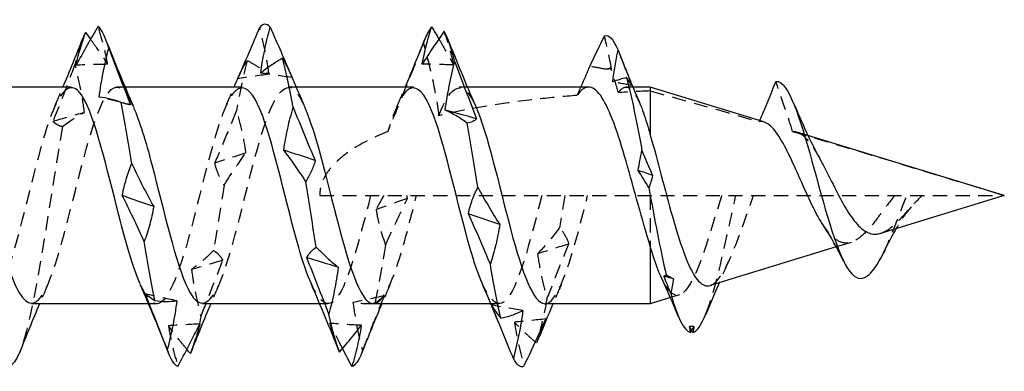
# Model space of a CAD drawing. Units: millimetres. Extents: x 1862 to 2146, y 1271 to 1631.
# Drawn here: x 1998 to 2010, y 1625 to 1630 of the extents above; entities that cross this region are included whole.
import ezdxf

# ---------------------------------------------------------------- set-up
doc = ezdxf.new("R2010")
doc.units = ezdxf.units.MM
doc.linetypes.add('DASHED', pattern=[0.2067, 0.1654, -0.0413])
doc.layers.add('Hidden', color=6, linetype='DASHED', lineweight=25)
doc.layers.add('Part', color=7, linetype='Continuous', lineweight=25)

msp = doc.modelspace()

# ---------------------------------------------------------------- linework, layer by layer
at = {"layer": 'Hidden'}
for p, q in [((1999.724, 1628.784), (1999.628, 1628.784)), ((2001.724, 1628.784), (2001.628, 1628.784)), ((2003.724, 1628.784), (2003.628, 1628.784)), ((2005.659, 1628.784), (2005.579, 1628.784)), ((2007.704, 1628.221), (2007.575, 1628.26)), ((2001.998, 1627.519), (2009.998, 1627.519)), ((2005.861, 1627.519), (2005.861, 1626.928)), ((2008.208, 1626.972), (2008.034, 1626.919)), ((2006.202, 1626.359), (2006.096, 1626.326)), ((2000.093, 1626.254), (1999.998, 1626.254)), ((2002.093, 1626.254), (2001.998, 1626.254)), ((2004.093, 1626.254), (2003.998, 1626.254))]:
    msp.add_line(p, q, dxfattribs=at)
for points, knots in [([(1999.519, 1629.051), (1999.507, 1629.123), (1999.491, 1629.197), (1999.453, 1629.346), (1999.432, 1629.421), (1999.408, 1629.497)], [0, 0, 0, 0, 0.02911304, 0.02911304, 0.05815979, 0.05815979, 0.05815979, 0.05815979]), ([(2001.406, 1628.935), (2001.394, 1629.026), (2001.378, 1629.116), (2001.341, 1629.296), (2001.319, 1629.387), (2001.296, 1629.478)], [0, 0, 0, 0, 0.02911304, 0.02911304, 0.05815979, 0.05815979, 0.05815979, 0.05815979]), ([(2003.563, 1629.044), (2003.551, 1629.107), (2003.535, 1629.172), (2003.498, 1629.302), (2003.476, 1629.369), (2003.452, 1629.437)], [0, 0, 0, 0, 0.02911304, 0.02911304, 0.05815979, 0.05815979, 0.05815979, 0.05815979]), ([(1999.32, 1629.344), (1999.343, 1629.312), (1999.366, 1629.279), (1999.432, 1629.183), (1999.475, 1629.118), (1999.519, 1629.051)], [0.01627555, 0.01627555, 0.01627555, 0.01627555, 0.03564615, 0.03564615, 0.07135594, 0.07135594, 0.07135594, 0.07135594]), ([(2003.39, 1629.348), (2003.405, 1629.324), (2003.419, 1629.299), (2003.476, 1629.199), (2003.519, 1629.123), (2003.563, 1629.044)], [0.02363646, 0.02363646, 0.02363646, 0.02363646, 0.03564615, 0.03564615, 0.07135594, 0.07135594, 0.07135594, 0.07135594]), ([(2003.211, 1629.303), (2003.15, 1629.149), (2003.091, 1629), (2002.935, 1628.613), (2002.859, 1628.428), (2002.794, 1628.266)], [-0.08818302, -0.08818302, -0.08818302, -0.08818302, -0.05249044, -0.05249044, 0, 0, 0, 0]), ([(2003.392, 1628.451), (2003.375, 1628.599), (2003.346, 1628.753), (2003.284, 1629.032), (2003.248, 1629.171), (2003.211, 1629.303)], [-0.08557441, -0.08557441, -0.08557441, -0.08557441, -0.04144441, -0.04144441, 0, 0, 0, 0]), ([(2001.064, 1628.94), (2001.071, 1628.954), (2001.078, 1628.968), (2001.104, 1629.018), (2001.126, 1629.055), (2001.149, 1629.095)], [0.01723704, 0.01723704, 0.01723704, 0.01723704, 0.02911304, 0.02911304, 0.05815979, 0.05815979, 0.05815979, 0.05815979]), ([(2001.149, 1629.095), (2001.192, 1629.074), (2001.234, 1629.05), (2001.319, 1628.997), (2001.363, 1628.968), (2001.406, 1628.935)], [0, 0, 0, 0, 0.03564615, 0.03564615, 0.07135594, 0.07135594, 0.07135594, 0.07135594]), ([(1999.139, 1629.052), (1999.092, 1628.93), (1999.045, 1628.807), (1998.96, 1628.585), (1998.921, 1628.486), (1998.882, 1628.387)], [-0.07776871, -0.07776871, -0.07776871, -0.07776871, -0.03841736, -0.03841736, -0.00641622, -0.00641622, -0.00641622, -0.00641622]), ([(1999.249, 1628.49), (1999.237, 1628.585), (1999.221, 1628.68), (1999.184, 1628.868), (1999.162, 1628.96), (1999.139, 1629.052)], [0, 0, 0, 0, 0.02911304, 0.02911304, 0.05815979, 0.05815979, 0.05815979, 0.05815979]), ([(2005.488, 1628.721), (2005.462, 1628.81), (2005.435, 1628.9), (2005.406, 1628.991), (2005.404, 1628.998), (2005.402, 1629.004)], [-0.0651703, -0.0651703, -0.0651703, -0.0651703, -0.03840569, -0.03840569, -0.03642959, -0.03642959, -0.03642959, -0.03642959]), ([(2000.628, 1626.263), (2000.711, 1626.266), (2000.794, 1626.388), (2000.876, 1626.619), (2001.016, 1627.01), (2001.156, 1627.677), (2001.296, 1628.157), (2001.437, 1628.638), (2001.577, 1628.889), (2001.717, 1628.736), (2001.751, 1628.698), (2001.786, 1628.636), (2001.821, 1628.556)], [-14.137167, -14.137167, -14.137167, -14.137167, -13.358139, -13.358139, -13.358139, -12.037821, -12.037821, -12.037821, -10.717504, -10.717504, -10.717504, -10.390682, -10.390682, -10.390682, -10.390682]), ([(2003.392, 1628.451), (2003.532, 1628.828), (2003.672, 1628.883), (2003.812, 1628.579), (2003.815, 1628.573), (2003.818, 1628.567), (2003.821, 1628.56)], [-5.455416, -5.455416, -5.455416, -5.455416, -4.135098, -4.135098, -4.135098, -4.107497, -4.107497, -4.107497, -4.107497]), ([(2007.524, 1628.266), (2007.501, 1628.342), (2007.475, 1628.419), (2007.414, 1628.604), (2007.369, 1628.733), (2007.328, 1628.851)], [-0.05807221, -0.05807221, -0.05807221, -0.05807221, -0.0374377, -0.0374377, 0, 0, 0, 0]), ([(1999.093, 1628.777), (1998.999, 1628.772), (1998.905, 1628.608), (1998.811, 1628.318), (1998.671, 1627.887), (1998.531, 1627.215), (1998.391, 1626.767), (1998.25, 1626.32), (1998.11, 1626.138), (1997.97, 1626.348), (1997.947, 1626.382), (1997.924, 1626.427), (1997.901, 1626.481)], [17.27876, 17.27876, 17.27876, 17.27876, 18.166045, 18.166045, 18.166045, 19.486363, 19.486363, 19.486363, 20.806681, 20.806681, 20.806681, 21.025245, 21.025245, 21.025245, 21.025245]), ([(1998.628, 1626.262), (1998.677, 1626.26), (1998.726, 1626.3), (1998.775, 1626.386), (1998.915, 1626.634), (1999.055, 1627.239), (1999.195, 1627.783), (1999.335, 1628.328), (1999.475, 1628.761), (1999.615, 1628.783), (1999.684, 1628.794), (1999.752, 1628.707), (1999.821, 1628.552)], [-20.420352, -20.420352, -20.420352, -20.420352, -19.959728, -19.959728, -19.959728, -18.63941, -18.63941, -18.63941, -17.319093, -17.319093, -17.319093, -16.673867, -16.673867, -16.673867, -16.673867]), ([(2001.093, 1628.775), (2001.033, 1628.777), (2000.972, 1628.714), (2000.912, 1628.585), (2000.772, 1628.285), (2000.632, 1627.652), (2000.492, 1627.123), (2000.352, 1626.595), (2000.212, 1626.22), (2000.072, 1626.257), (2000.015, 1626.273), (1999.958, 1626.356), (1999.901, 1626.486)], [10.995574, 10.995574, 10.995574, 10.995574, 11.564456, 11.564456, 11.564456, 12.884774, 12.884774, 12.884774, 14.205092, 14.205092, 14.205092, 14.742059, 14.742059, 14.742059, 14.742059]), ([(2003.093, 1628.775), (2003.033, 1628.777), (2002.972, 1628.714), (2002.912, 1628.585), (2002.873, 1628.501), (2002.834, 1628.392), (2002.794, 1628.266)], [4.712389, 4.712389, 4.712389, 4.712389, 5.2812711, 5.2812711, 5.2812711, 5.6514801, 5.6514801, 5.6514801, 5.6514801]), ([(2005.142, 1628.784), (2005.099, 1628.784), (2005.057, 1628.756), (2005.011, 1628.696), (2005.008, 1628.692), (2005.004, 1628.688)], [0.27090465, 0.27090465, 0.27090465, 0.27090465, 0.31918898, 0.31918898, 0.32277309, 0.32277309, 0.32277309, 0.32277309]), ([(2005.488, 1628.721), (2005.521, 1628.767), (2005.554, 1628.788), (2005.625, 1628.779), (2005.663, 1628.741), (2005.714, 1628.648), (2005.727, 1628.622), (2005.74, 1628.593)], [0.1630646, 0.1630646, 0.1630646, 0.1630646, 0.2078931, 0.2078931, 0.2598663, 0.2598663, 0.27701, 0.27701, 0.27701, 0.27701]), ([(2005.004, 1628.688), (2004.85, 1628.675), (2004.698, 1628.661), (2004.185, 1628.604), (2003.773, 1628.543), (2003.392, 1628.451)], [1.2755768, 1.2755768, 1.2755768, 1.2755768, 1.3215533, 1.3215533, 1.4340396, 1.4340396, 1.4340396, 1.4340396]), ([(2001.026, 1628.511), (2000.984, 1628.406), (2000.941, 1628.302), (2000.856, 1628.097), (2000.813, 1627.995), (2000.769, 1627.895)], [0, 0, 0, 0, 0.03564615, 0.03564615, 0.07135594, 0.07135594, 0.07135594, 0.07135594]), ([(2001.136, 1628.018), (2001.125, 1628.103), (2001.109, 1628.187), (2001.071, 1628.352), (2001.049, 1628.433), (2001.026, 1628.511)], [0, 0, 0, 0, 0.02911304, 0.02911304, 0.05815979, 0.05815979, 0.05815979, 0.05815979]), ([(1998.993, 1628.324), (1998.868, 1627.606), (1998.743, 1626.704), (1998.618, 1626.137), (1998.576, 1625.946), (1998.534, 1625.798), (1998.492, 1625.694)], [18.435356, 18.435356, 18.435356, 18.435356, 19.612809, 19.612809, 19.612809, 20.008131, 20.008131, 20.008131, 20.008131]), ([(1998.882, 1628.387), (1998.891, 1628.375), (1998.903, 1628.365), (1998.938, 1628.342), (1998.964, 1628.331), (1998.993, 1628.324)], [-0.0684172, -0.0684172, -0.0684172, -0.0684172, -0.04536914, -0.04536914, -0.01005152, -0.01005152, -0.01005152, -0.01005152]), ([(2002.794, 1628.266), (2002.65, 1628.209), (2002.5, 1628.137), (2002.285, 1627.996), (2002.19, 1627.92), (2002.082, 1627.784), (2002.052, 1627.735), (2002.01, 1627.632), (2001.998, 1627.577), (2001.998, 1627.519)], [1.4960581, 1.4960581, 1.4960581, 1.4960581, 1.5411014, 1.5411014, 1.5755694, 1.5755694, 1.5928033, 1.5928033, 1.6100373, 1.6100373, 1.6100373, 1.6100373]), ([(2007.575, 1628.26), (2007.617, 1628.247), (2007.66, 1628.214), (2007.746, 1628.111), (2007.789, 1628.044), (2007.836, 1627.961), (2007.839, 1627.957), (2007.841, 1627.952)], [0, 0, 0, 0, 0.03293448, 0.03293448, 0.06460918, 0.06460918, 0.06633583, 0.06633583, 0.06633583, 0.06633583]), ([(2000.88, 1627.639), (2000.922, 1627.707), (2000.964, 1627.773), (2001.05, 1627.899), (2001.093, 1627.96), (2001.136, 1628.018)], [0, 0, 0, 0, 0.03564615, 0.03564615, 0.07135594, 0.07135594, 0.07135594, 0.07135594]), ([(2000.769, 1627.895), (2000.781, 1627.848), (2000.797, 1627.803), (2000.835, 1627.718), (2000.856, 1627.677), (2000.88, 1627.639)], [0, 0, 0, 0, 0.02911304, 0.02911304, 0.05815979, 0.05815979, 0.05815979, 0.05815979]), ([(2002.593, 1627.519), (2002.453, 1626.963), (2002.313, 1626.432), (2002.173, 1626.294), (2002.082, 1626.204), (2001.991, 1626.285), (2001.901, 1626.486)], [6.283185, 6.283185, 6.283185, 6.283185, 7.603503, 7.603503, 7.603503, 8.458874, 8.458874, 8.458874, 8.458874]), ([(2002.628, 1626.257), (2002.745, 1626.265), (2002.861, 1626.531), (2002.978, 1626.943), (2003.028, 1627.12), (2003.078, 1627.32), (2003.128, 1627.519)], [-7.853982, -7.853982, -7.853982, -7.853982, -6.75655, -6.75655, -6.75655, -6.283185, -6.283185, -6.283185, -6.283185]), ([(2002.767, 1626.939), (2002.809, 1627.034), (2002.852, 1627.126), (2002.937, 1627.308), (2002.98, 1627.397), (2003.024, 1627.485)], [0, 0, 0, 0, 0.03564615, 0.03564615, 0.07135594, 0.07135594, 0.07135594, 0.07135594]), ([(2004.593, 1627.519), (2004.453, 1626.963), (2004.313, 1626.432), (2004.173, 1626.294), (2004.082, 1626.204), (2003.991, 1626.285), (2003.901, 1626.486)], [0, 0, 0, 0, 1.320318, 1.320318, 1.320318, 2.175689, 2.175689, 2.175689, 2.175689]), ([(2004.628, 1626.255), (2004.636, 1626.255), (2004.644, 1626.256), (2004.653, 1626.258), (2004.793, 1626.301), (2004.933, 1626.752), (2005.073, 1627.3), (2005.091, 1627.373), (2005.11, 1627.446), (2005.128, 1627.519)], [-1.570796, -1.570796, -1.570796, -1.570796, -1.494462, -1.494462, -1.494462, -0.174145, -0.174145, -0.174145, 0, 0, 0, 0]), ([(2006.695, 1627.519), (2006.689, 1627.5), (2006.684, 1627.481), (2006.634, 1627.322), (2006.592, 1627.182), (2006.508, 1626.916), (2006.466, 1626.793), (2006.381, 1626.582), (2006.339, 1626.498), (2006.255, 1626.382), (2006.213, 1626.353), (2006.129, 1626.357), (2006.087, 1626.392), (2006.028, 1626.484), (2006.01, 1626.517), (2005.993, 1626.556)], [0.155913, 0.155913, 0.155913, 0.155913, 0.1619331, 0.1619331, 0.2057598, 0.2057598, 0.2509354, 0.2509354, 0.2974643, 0.2974643, 0.3453504, 0.3453504, 0.3945973, 0.3945973, 0.4157893, 0.4157893, 0.4157893, 0.4157893]), ([(2006.51, 1626.136), (2006.592, 1626.34), (2006.675, 1626.67), (2006.757, 1627.043), (2006.792, 1627.199), (2006.826, 1627.361), (2006.861, 1627.519)], [5.181268, 5.181268, 5.181268, 5.181268, 5.95816, 5.95816, 5.95816, 6.283185, 6.283185, 6.283185, 6.283185]), ([(2006.56, 1626.468), (2006.586, 1626.476), (2006.612, 1626.494), (2006.682, 1626.569), (2006.725, 1626.64), (2006.812, 1626.823), (2006.856, 1626.931), (2006.944, 1627.168), (2006.987, 1627.293), (2007.044, 1627.453), (2007.056, 1627.486), (2007.067, 1627.519)], [0.2622848, 0.2622848, 0.2622848, 0.2622848, 0.2891933, 0.2891933, 0.3324851, 0.3324851, 0.374388, 0.374388, 0.4149085, 0.4149085, 0.425623, 0.425623, 0.425623, 0.425623]), ([(2008.718, 1627.519), (2008.665, 1627.456), (2008.616, 1627.388), (2008.515, 1627.254), (2008.467, 1627.19), (2008.369, 1627.078), (2008.321, 1627.033), (2008.225, 1626.973), (2008.179, 1626.959), (2008.084, 1626.97), (2008.038, 1626.995), (2007.956, 1627.071), (2007.921, 1627.115), (2007.886, 1627.167)], [0, 0, 0, 0, 0.0251107, 0.0251107, 0.0511871, 0.0511871, 0.0783168, 0.0783168, 0.1065656, 0.1065656, 0.1359841, 0.1359841, 0.1592501, 0.1592501, 0.1592501, 0.1592501]), ([(2008.551, 1627.077), (2008.58, 1627.086), (2008.609, 1627.1), (2008.685, 1627.15), (2008.731, 1627.193), (2008.822, 1627.287), (2008.865, 1627.335), (2008.952, 1627.431), (2008.995, 1627.477), (2009.039, 1627.519)], [0.21417881, 0.21417881, 0.21417881, 0.21417881, 0.22950904, 0.22950904, 0.25316228, 0.25316228, 0.27351044, 0.27351044, 0.29268396, 0.29268396, 0.29268396, 0.29268396]), ([(2008.586, 1626.849), (2008.594, 1626.864), (2008.601, 1626.879), (2008.608, 1626.895), (2008.692, 1627.08), (2008.777, 1627.312), (2008.861, 1627.519)], [3.8508666, 3.8508666, 3.8508666, 3.8508666, 3.9193133, 3.9193133, 3.9193133, 4.712389, 4.712389, 4.712389, 4.712389]), ([(2002.657, 1627.356), (2002.668, 1627.283), (2002.684, 1627.212), (2002.722, 1627.073), (2002.744, 1627.005), (2002.767, 1626.939)], [0, 0, 0, 0, 0.02911304, 0.02911304, 0.05815979, 0.05815979, 0.05815979, 0.05815979]), ([(2008.911, 1627.386), (2008.864, 1627.334), (2008.818, 1627.27), (2008.762, 1627.179), (2008.748, 1627.156), (2008.735, 1627.133)], [0, 0, 0, 0, 0.0267724, 0.0267724, 0.03542877, 0.03542877, 0.03542877, 0.03542877]), ([(2004.8, 1627.143), (2004.758, 1627.087), (2004.716, 1627.033), (2004.63, 1626.931), (2004.587, 1626.883), (2004.544, 1626.838)], [0, 0, 0, 0, 0.03564615, 0.03564615, 0.07135594, 0.07135594, 0.07135594, 0.07135594]), ([(2004.911, 1626.955), (2004.899, 1626.991), (2004.883, 1627.025), (2004.846, 1627.087), (2004.824, 1627.116), (2004.8, 1627.143)], [0, 0, 0, 0, 0.02911304, 0.02911304, 0.05815979, 0.05815979, 0.05815979, 0.05815979]), ([(2004.654, 1626.312), (2004.696, 1626.42), (2004.739, 1626.529), (2004.824, 1626.743), (2004.867, 1626.85), (2004.911, 1626.955)], [0, 0, 0, 0, 0.03564615, 0.03564615, 0.07135594, 0.07135594, 0.07135594, 0.07135594]), ([(2000.756, 1626.875), (2000.714, 1626.833), (2000.672, 1626.793), (2000.586, 1626.72), (2000.543, 1626.686), (2000.5, 1626.655)], [0, 0, 0, 0, 0.03564615, 0.03564615, 0.07135594, 0.07135594, 0.07135594, 0.07135594]), ([(2000.867, 1626.764), (2000.855, 1626.787), (2000.839, 1626.808), (2000.802, 1626.845), (2000.78, 1626.861), (2000.756, 1626.875)], [0, 0, 0, 0, 0.02911304, 0.02911304, 0.05815979, 0.05815979, 0.05815979, 0.05815979]), ([(2004.544, 1626.838), (2004.556, 1626.748), (2004.572, 1626.658), (2004.609, 1626.483), (2004.631, 1626.396), (2004.654, 1626.312)], [0, 0, 0, 0, 0.02911304, 0.02911304, 0.05815979, 0.05815979, 0.05815979, 0.05815979]), ([(2000.61, 1626.103), (2000.652, 1626.214), (2000.695, 1626.324), (2000.78, 1626.545), (2000.823, 1626.655), (2000.867, 1626.764)], [0, 0, 0, 0, 0.03564615, 0.03564615, 0.07135594, 0.07135594, 0.07135594, 0.07135594]), ([(2000.5, 1626.655), (2000.512, 1626.561), (2000.528, 1626.467), (2000.565, 1626.284), (2000.587, 1626.193), (2000.61, 1626.103)], [0, 0, 0, 0, 0.02911304, 0.02911304, 0.05815979, 0.05815979, 0.05815979, 0.05815979]), ([(2002.497, 1625.701), (2002.54, 1625.808), (2002.582, 1625.915), (2002.667, 1626.131), (2002.711, 1626.239), (2002.754, 1626.348)], [0, 0, 0, 0, 0.03564615, 0.03564615, 0.07135594, 0.07135594, 0.07135594, 0.07135594]), ([(2002.754, 1626.348), (2002.742, 1626.337), (2002.726, 1626.324), (2002.689, 1626.295), (2002.667, 1626.278), (2002.644, 1626.258)], [0, 0, 0, 0, 0.02911304, 0.02911304, 0.05815979, 0.05815979, 0.05815979, 0.05815979]), ([(2002.644, 1626.258), (2002.601, 1626.254), (2002.559, 1626.253), (2002.474, 1626.257), (2002.43, 1626.262), (2002.387, 1626.27)], [0, 0, 0, 0, 0.03564615, 0.03564615, 0.07135594, 0.07135594, 0.07135594, 0.07135594]), ([(2002.387, 1626.27), (2002.399, 1626.174), (2002.415, 1626.079), (2002.452, 1625.89), (2002.474, 1625.795), (2002.497, 1625.701)], [0, 0, 0, 0, 0.02911304, 0.02911304, 0.05815979, 0.05815979, 0.05815979, 0.05815979]), ([(2000.445, 1625.723), (2000.417, 1625.757), (2000.388, 1625.792), (2000.317, 1625.883), (2000.274, 1625.94), (2000.23, 1625.999)], [0.01161013, 0.01161013, 0.01161013, 0.01161013, 0.03564615, 0.03564615, 0.07135594, 0.07135594, 0.07135594, 0.07135594]), ([(2000.23, 1625.999), (2000.242, 1625.921), (2000.258, 1625.842), (2000.295, 1625.684), (2000.317, 1625.604), (2000.341, 1625.523)], [0, 0, 0, 0, 0.02911304, 0.02911304, 0.05815979, 0.05815979, 0.05815979, 0.05815979]), ([(2002.265, 1625.733), (2002.259, 1625.745), (2002.253, 1625.757), (2002.204, 1625.853), (2002.161, 1625.939), (2002.117, 1626.027)], [0.030611, 0.030611, 0.030611, 0.030611, 0.03564615, 0.03564615, 0.07135594, 0.07135594, 0.07135594, 0.07135594]), ([(2002.117, 1626.027), (2002.129, 1625.974), (2002.145, 1625.919), (2002.182, 1625.81), (2002.202, 1625.755), (2002.225, 1625.699)], [0, 0, 0, 0, 0.02911304, 0.02911304, 0.0568104, 0.0568104, 0.0568104, 0.0568104]), ([(2004.518, 1625.809), (2004.48, 1625.841), (2004.442, 1625.875), (2004.361, 1625.951), (2004.318, 1625.994), (2004.274, 1626.04)], [0.00370277, 0.00370277, 0.00370277, 0.00370277, 0.03564615, 0.03564615, 0.07135594, 0.07135594, 0.07135594, 0.07135594]), ([(2004.274, 1626.04), (2004.286, 1625.955), (2004.302, 1625.869), (2004.34, 1625.698), (2004.361, 1625.612), (2004.385, 1625.525)], [0, 0, 0, 0, 0.02911304, 0.02911304, 0.05815979, 0.05815979, 0.05815979, 0.05815979])]:
    msp.add_open_spline(points, degree=3, knots=knots, dxfattribs=at)
for points in [[(1999.23, 1629.352), (1999.199, 1629.276), (1999.169, 1629.174), (1999.139, 1629.052)], [(2003.23, 1629.352), (2003.223, 1629.337), (2003.217, 1629.321), (2003.211, 1629.303)], [(2005.406, 1628.999), (2005.387, 1629.126), (2005.358, 1629.254), (2005.325, 1629.383)], [(2001.149, 1629.095), (2001.108, 1628.935), (2001.067, 1628.736), (2001.026, 1628.511)], [(1999.519, 1629.051), (1999.396, 1629.049), (1999.274, 1629.046), (1999.152, 1629.041)], [(2001.632, 1628.998), (2001.646, 1628.964), (2001.661, 1628.93), (2001.676, 1628.896)], [(2003.563, 1629.044), (2003.441, 1629.048), (2003.318, 1629.051), (2003.196, 1629.052)], [(2005.34, 1628.993), (2005.278, 1629.004), (2005.215, 1629.016), (2005.153, 1629.029)], [(2005.402, 1629.004), (2005.381, 1629), (2005.361, 1628.996), (2005.34, 1628.993)], [(2005.406, 1628.999), (2005.384, 1628.997), (2005.362, 1628.995), (2005.34, 1628.993)], [(2005.402, 1629.004), (2005.403, 1629.002), (2005.405, 1629.001), (2005.406, 1628.999)], [(2001.406, 1628.935), (2001.284, 1628.919), (2001.161, 1628.901), (2001.039, 1628.881)], [(2001.676, 1628.896), (2001.553, 1628.915), (2001.431, 1628.932), (2001.309, 1628.948)], [(2001.676, 1628.896), (2001.671, 1628.908), (2001.667, 1628.921), (2001.662, 1628.933)], [(1998.901, 1628.56), (1998.934, 1628.634), (1998.966, 1628.709), (1998.998, 1628.784)], [(2000.901, 1628.56), (2000.934, 1628.634), (2000.966, 1628.709), (2000.998, 1628.784)], [(2002.901, 1628.56), (2002.934, 1628.634), (2002.966, 1628.709), (2002.998, 1628.784)], [(2005.048, 1628.784), (2005.033, 1628.752), (2005.019, 1628.72), (2005.004, 1628.688)], [(2005.648, 1628.804), (2005.573, 1628.818), (2005.498, 1628.832), (2005.423, 1628.845)], [(2005.861, 1628.74), (2005.736, 1628.735), (2005.611, 1628.728), (2005.488, 1628.721)], [(2005.861, 1628.74), (2006.286, 1628.624), (2006.71, 1628.504), (2007.132, 1628.381)], [(1999.686, 1628.603), (1999.598, 1628.625), (1999.51, 1628.646), (1999.421, 1628.667)], [(1998.882, 1628.387), (1999.004, 1628.422), (1999.127, 1628.457), (1999.249, 1628.49)], [(1998.993, 1628.324), (1999.077, 1628.391), (1999.162, 1628.446), (1999.249, 1628.49)], [(2007.138, 1628.394), (2007.136, 1628.39), (2007.134, 1628.386), (2007.132, 1628.381)], [(2007.189, 1628.378), (2007.17, 1628.384), (2007.151, 1628.385), (2007.132, 1628.381)], [(2007.524, 1628.266), (2007.541, 1628.268), (2007.558, 1628.265), (2007.575, 1628.26)], [(2007.524, 1628.266), (2008.37, 1628.018), (2009.2, 1627.763), (2009.998, 1627.519)], [(2001.136, 1628.018), (2001.014, 1627.978), (2000.892, 1627.936), (2000.769, 1627.895)], [(2000.88, 1627.639), (2000.839, 1627.381), (2000.797, 1627.12), (2000.756, 1626.875)], [(2002.746, 1627.519), (2002.716, 1627.464), (2002.686, 1627.41), (2002.657, 1627.356)], [(2003.024, 1627.485), (2002.901, 1627.442), (2002.779, 1627.399), (2002.657, 1627.356)], [(2003.024, 1627.485), (2003.021, 1627.496), (2003.019, 1627.508), (2003.017, 1627.519)], [(2004.861, 1627.519), (2004.841, 1627.393), (2004.821, 1627.267), (2004.8, 1627.143)], [(2002.767, 1626.939), (2002.726, 1626.692), (2002.685, 1626.459), (2002.644, 1626.258)], [(2004.911, 1626.955), (2004.789, 1626.915), (2004.666, 1626.876), (2004.544, 1626.838)], [(2000.867, 1626.764), (2000.744, 1626.727), (2000.622, 1626.69), (2000.5, 1626.655)], [(2006.778, 1626.751), (2006.74, 1626.669), (2006.702, 1626.585), (2006.665, 1626.5)], [(1998.821, 1626.479), (1998.788, 1626.405), (1998.756, 1626.33), (1998.724, 1626.254)], [(2000.821, 1626.479), (2000.788, 1626.405), (2000.756, 1626.33), (2000.724, 1626.254)], [(2002.821, 1626.479), (2002.788, 1626.405), (2002.756, 1626.33), (2002.724, 1626.254)], [(2004.821, 1626.479), (2004.788, 1626.405), (2004.756, 1626.33), (2004.724, 1626.254)], [(2000.328, 1626.289), (2000.205, 1626.315), (2000.083, 1626.342), (1999.961, 1626.37)], [(2002.754, 1626.348), (2002.632, 1626.321), (2002.509, 1626.294), (2002.387, 1626.27)], [(2004.372, 1626.175), (2004.249, 1626.195), (2004.127, 1626.217), (2004.005, 1626.241)], [(2004.654, 1626.312), (2004.613, 1626.105), (2004.572, 1625.93), (2004.531, 1625.798)], [(2000.61, 1626.103), (2000.571, 1625.928), (2000.531, 1625.786), (2000.492, 1625.687)], [(2000.597, 1626.02), (2000.475, 1626.011), (2000.352, 1626.004), (2000.23, 1625.999)], [(2002.484, 1626.003), (2002.362, 1626.009), (2002.24, 1626.017), (2002.117, 1626.027)], [(2004.641, 1626.078), (2004.519, 1626.064), (2004.397, 1626.051), (2004.274, 1626.04)], [(2006.372, 1625.988), (2006.354, 1625.989), (2006.336, 1625.989), (2006.317, 1625.989)], [(2006.345, 1625.944), (2006.336, 1625.959), (2006.327, 1625.974), (2006.317, 1625.989)], [(2006.317, 1625.989), (2006.321, 1625.967), (2006.325, 1625.944), (2006.33, 1625.921)], [(2002.497, 1625.701), (2002.496, 1625.696), (2002.494, 1625.692), (2002.492, 1625.687)]]:
    msp.add_open_spline(points, degree=3, dxfattribs=at)
at = {"layer": 'Part'}
for p, q in [((1999.093, 1628.784), (1997.724, 1628.784)), ((2001.093, 1628.784), (1999.724, 1628.784)), ((2003.093, 1628.784), (2001.724, 1628.784)), ((2005.142, 1628.784), (2003.724, 1628.784)), ((2005.861, 1628.784), (2005.659, 1628.784)), ((2005.861, 1628.784), (2005.861, 1628.225)), ((2007.189, 1628.378), (2005.861, 1628.784)), ((2009.998, 1627.519), (2007.704, 1628.221)), ((2009.998, 1627.519), (2008.551, 1627.077)), ((2005.861, 1626.928), (2005.861, 1626.254)), ((2008.034, 1626.919), (2006.56, 1626.468)), ((2006.096, 1626.326), (2005.861, 1626.254)), ((1999.998, 1626.254), (1998.628, 1626.254)), ((2001.998, 1626.254), (2000.628, 1626.254)), ((2003.998, 1626.254), (2002.628, 1626.254)), ((2005.861, 1626.254), (2004.628, 1626.254))]:
    msp.add_line(p, q, dxfattribs=at)
for points, knots in [([(1998.492, 1625.694), (1998.409, 1625.491), (1998.326, 1625.466), (1998.243, 1625.655), (1998.118, 1625.938), (1997.993, 1626.688), (1997.868, 1627.473), (1997.743, 1628.257), (1997.618, 1629.03), (1997.493, 1629.348), (1997.405, 1629.572), (1997.317, 1629.561), (1997.23, 1629.345)], [20.008131, 20.008131, 20.008131, 20.008131, 20.790262, 20.790262, 20.790262, 21.967715, 21.967715, 21.967715, 23.145168, 23.145168, 23.145168, 23.974166, 23.974166, 23.974166, 23.974166]), ([(1999.408, 1629.497), (1999.366, 1629.425), (1999.324, 1629.351), (1999.238, 1629.199), (1999.195, 1629.121), (1999.152, 1629.041)], [0, 0, 0, 0, 0.03564615, 0.03564615, 0.07135594, 0.07135594, 0.07135594, 0.07135594]), ([(1999.152, 1629.041), (1999.164, 1629.102), (1999.179, 1629.165), (1999.217, 1629.293), (1999.239, 1629.358), (1999.262, 1629.424)], [0, 0, 0, 0, 0.02911304, 0.02911304, 0.05815979, 0.05815979, 0.05815979, 0.05815979]), ([(2001.296, 1629.478), (2001.253, 1629.381), (2001.211, 1629.283), (2001.126, 1629.084), (2001.082, 1628.983), (2001.039, 1628.881)], [0, 0, 0, 0, 0.03564615, 0.03564615, 0.07135594, 0.07135594, 0.07135594, 0.07135594]), ([(2001.309, 1628.948), (2001.32, 1629.037), (2001.336, 1629.127), (2001.374, 1629.306), (2001.395, 1629.396), (2001.419, 1629.486)], [0, 0, 0, 0, 0.02911304, 0.02911304, 0.05815979, 0.05815979, 0.05815979, 0.05815979]), ([(2001.419, 1629.486), (2001.461, 1629.39), (2001.504, 1629.293), (2001.575, 1629.13), (2001.603, 1629.064), (2001.632, 1628.998)], [0, 0, 0, 0, 0.03564615, 0.03564615, 0.0592732, 0.0592732, 0.0592732, 0.0592732]), ([(2003.196, 1629.052), (2003.208, 1629.123), (2003.224, 1629.195), (2003.261, 1629.341), (2003.283, 1629.415), (2003.306, 1629.49)], [0, 0, 0, 0, 0.02911304, 0.02911304, 0.05815979, 0.05815979, 0.05815979, 0.05815979]), ([(2003.452, 1629.437), (2003.41, 1629.378), (2003.368, 1629.316), (2003.282, 1629.187), (2003.239, 1629.121), (2003.196, 1629.052)], [0, 0, 0, 0, 0.03564615, 0.03564615, 0.07135594, 0.07135594, 0.07135594, 0.07135594]), ([(1999.421, 1628.667), (1999.433, 1628.763), (1999.449, 1628.859), (1999.487, 1629.049), (1999.508, 1629.144), (1999.532, 1629.238)], [0, 0, 0, 0, 0.02911304, 0.02911304, 0.05815979, 0.05815979, 0.05815979, 0.05815979]), ([(1999.532, 1629.238), (1999.574, 1629.128), (1999.616, 1629.018), (1999.702, 1628.798), (1999.745, 1628.688), (1999.788, 1628.577)], [0, 0, 0, 0, 0.03564615, 0.03564615, 0.07135594, 0.07135594, 0.07135594, 0.07135594]), ([(2001.565, 1629.121), (2001.523, 1629.098), (2001.481, 1629.072), (2001.395, 1629.014), (2001.352, 1628.982), (2001.309, 1628.948)], [0, 0, 0, 0, 0.03564615, 0.03564615, 0.07135594, 0.07135594, 0.07135594, 0.07135594]), ([(2001.662, 1628.933), (2001.652, 1628.956), (2001.641, 1628.979), (2001.61, 1629.041), (2001.589, 1629.08), (2001.565, 1629.121)], [0.01032323, 0.01032323, 0.01032323, 0.01032323, 0.02911304, 0.02911304, 0.05815979, 0.05815979, 0.05815979, 0.05815979]), ([(2003.465, 1628.515), (2003.477, 1628.611), (2003.493, 1628.706), (2003.531, 1628.894), (2003.552, 1628.987), (2003.576, 1629.08)], [0, 0, 0, 0, 0.02911304, 0.02911304, 0.05815979, 0.05815979, 0.05815979, 0.05815979]), ([(2003.576, 1629.08), (2003.618, 1628.969), (2003.66, 1628.858), (2003.746, 1628.636), (2003.789, 1628.525), (2003.832, 1628.414)], [0, 0, 0, 0, 0.03564615, 0.03564615, 0.07135594, 0.07135594, 0.07135594, 0.07135594]), ([(2005.153, 1629.029), (2005.145, 1629.01), (2005.137, 1628.991), (2005.103, 1628.91), (2005.075, 1628.847), (2005.048, 1628.784)], [-0.0491777, -0.0491777, -0.0491777, -0.0491777, -0.04298299, -0.04298299, -0.02258276, -0.02258276, -0.02258276, -0.02258276]), ([(2007.328, 1628.851), (2007.28, 1628.732), (2007.228, 1628.602), (2007.164, 1628.454), (2007.151, 1628.424), (2007.138, 1628.394)], [-0.0800587, -0.0800587, -0.0800587, -0.0800587, -0.0395051, -0.0395051, -0.02982393, -0.02982393, -0.02982393, -0.02982393]), ([(2007.361, 1628.85), (2007.499, 1628.799), (2007.638, 1628.336), (2007.777, 1627.827), (2007.915, 1627.319), (2008.054, 1626.814), (2008.192, 1626.632), (2008.324, 1626.46), (2008.455, 1626.578), (2008.586, 1626.849)], [0, 0, 0, 0, 1.306438, 1.306438, 1.306438, 2.612876, 2.612876, 2.612876, 3.850867, 3.850867, 3.850867, 3.850867]), ([(1999.901, 1626.486), (1999.818, 1626.675), (1999.734, 1626.965), (1999.651, 1627.29), (1999.511, 1627.837), (1999.371, 1628.434), (1999.231, 1628.668), (1999.185, 1628.744), (1999.139, 1628.779), (1999.093, 1628.777)], [14.742059, 14.742059, 14.742059, 14.742059, 15.52541, 15.52541, 15.52541, 16.845728, 16.845728, 16.845728, 17.27876, 17.27876, 17.27876, 17.27876]), ([(2001.901, 1626.486), (2001.851, 1626.595), (2001.802, 1626.74), (2001.753, 1626.912), (2001.613, 1627.4), (2001.472, 1628.064), (2001.332, 1628.444), (2001.253, 1628.66), (2001.173, 1628.773), (2001.093, 1628.775)], [8.458874, 8.458874, 8.458874, 8.458874, 8.923821, 8.923821, 8.923821, 10.244139, 10.244139, 10.244139, 10.995574, 10.995574, 10.995574, 10.995574]), ([(2003.901, 1626.486), (2003.851, 1626.595), (2003.802, 1626.74), (2003.753, 1626.912), (2003.613, 1627.4), (2003.472, 1628.064), (2003.332, 1628.444), (2003.253, 1628.66), (2003.173, 1628.773), (2003.093, 1628.775)], [2.175689, 2.175689, 2.175689, 2.175689, 2.640636, 2.640636, 2.640636, 3.960953, 3.960953, 3.960953, 4.712389, 4.712389, 4.712389, 4.712389]), ([(2005.861, 1626.928), (2005.814, 1627.079), (2005.767, 1627.245), (2005.672, 1627.585), (2005.626, 1627.757), (2005.531, 1628.081), (2005.485, 1628.231), (2005.39, 1628.487), (2005.343, 1628.59), (2005.249, 1628.736), (2005.202, 1628.777), (2005.151, 1628.784), (2005.146, 1628.784), (2005.142, 1628.784)], [0, 0, 0, 0, 0.0531982, 0.0531982, 0.1063963, 0.1063963, 0.1595945, 0.1595945, 0.2127927, 0.2127927, 0.2659908, 0.2659908, 0.2709047, 0.2709047, 0.2709047, 0.2709047]), ([(1999.678, 1628.606), (1999.636, 1628.622), (1999.593, 1628.635), (1999.508, 1628.655), (1999.465, 1628.662), (1999.421, 1628.667)], [0, 0, 0, 0, 0.03564615, 0.03564615, 0.07135594, 0.07135594, 0.07135594, 0.07135594]), ([(1997.821, 1628.554), (1997.859, 1628.471), (1997.896, 1628.367), (1997.934, 1628.243), (1998.074, 1627.787), (1998.215, 1627.116), (1998.355, 1626.694), (1998.446, 1626.419), (1998.537, 1626.267), (1998.628, 1626.262)], [-22.957052, -22.957052, -22.957052, -22.957052, -22.600364, -22.600364, -22.600364, -21.280046, -21.280046, -21.280046, -20.420352, -20.420352, -20.420352, -20.420352]), ([(1999.788, 1628.577), (1999.777, 1628.578), (1999.761, 1628.581), (1999.723, 1628.59), (1999.701, 1628.597), (1999.678, 1628.606)], [0, 0, 0, 0, 0.02911304, 0.02911304, 0.05815979, 0.05815979, 0.05815979, 0.05815979]), ([(1999.821, 1628.552), (1999.892, 1628.39), (1999.964, 1628.155), (2000.036, 1627.882), (2000.176, 1627.349), (2000.316, 1626.722), (2000.456, 1626.435), (2000.513, 1626.318), (2000.571, 1626.262), (2000.628, 1626.263)], [-16.673867, -16.673867, -16.673867, -16.673867, -15.998775, -15.998775, -15.998775, -14.678457, -14.678457, -14.678457, -14.137167, -14.137167, -14.137167, -14.137167]), ([(2001.578, 1628.049), (2001.59, 1628.135), (2001.606, 1628.22), (2001.643, 1628.387), (2001.665, 1628.469), (2001.689, 1628.549)], [0, 0, 0, 0, 0.02911304, 0.02911304, 0.05815979, 0.05815979, 0.05815979, 0.05815979]), ([(2001.689, 1628.549), (2001.731, 1628.443), (2001.773, 1628.338), (2001.859, 1628.131), (2001.902, 1628.028), (2001.945, 1627.927)], [0, 0, 0, 0, 0.03564615, 0.03564615, 0.07135594, 0.07135594, 0.07135594, 0.07135594]), ([(2001.821, 1628.556), (2001.926, 1628.314), (2002.032, 1627.903), (2002.137, 1627.485), (2002.277, 1626.928), (2002.417, 1626.409), (2002.557, 1626.286), (2002.581, 1626.265), (2002.605, 1626.256), (2002.628, 1626.257)], [-10.390682, -10.390682, -10.390682, -10.390682, -9.397186, -9.397186, -9.397186, -8.076868, -8.076868, -8.076868, -7.853982, -7.853982, -7.853982, -7.853982]), ([(2003.722, 1628.364), (2003.68, 1628.395), (2003.638, 1628.423), (2003.552, 1628.473), (2003.509, 1628.496), (2003.465, 1628.515)], [0, 0, 0, 0, 0.03564615, 0.03564615, 0.07135594, 0.07135594, 0.07135594, 0.07135594]), ([(2003.821, 1628.56), (2003.958, 1628.249), (2004.095, 1627.63), (2004.232, 1627.113), (2004.364, 1626.617), (2004.496, 1626.259), (2004.628, 1626.255)], [-4.107497, -4.107497, -4.107497, -4.107497, -2.81478, -2.81478, -2.81478, -1.570796, -1.570796, -1.570796, -1.570796]), ([(2005.74, 1628.593), (2005.754, 1628.56), (2005.767, 1628.524), (2005.808, 1628.409), (2005.834, 1628.322), (2005.861, 1628.225)], [0.27700996, 0.27700996, 0.27700996, 0.27700996, 0.29580212, 0.29580212, 0.33173789, 0.33173789, 0.33173789, 0.33173789]), ([(2003.832, 1628.414), (2003.821, 1628.401), (2003.805, 1628.391), (2003.767, 1628.374), (2003.746, 1628.368), (2003.722, 1628.364)], [0, 0, 0, 0, 0.02911304, 0.02911304, 0.05815979, 0.05815979, 0.05815979, 0.05815979]), ([(2007.886, 1627.167), (2007.875, 1627.183), (2007.864, 1627.2), (2007.806, 1627.296), (2007.761, 1627.386), (2007.67, 1627.581), (2007.625, 1627.684), (2007.534, 1627.888), (2007.489, 1627.985), (2007.401, 1628.154), (2007.359, 1628.224), (2007.273, 1628.331), (2007.231, 1628.365), (2007.189, 1628.378)], [0.1592501, 0.1592501, 0.1592501, 0.1592501, 0.166612, 0.166612, 0.1984806, 0.1984806, 0.2316154, 0.2316154, 0.2660371, 0.2660371, 0.299982, 0.299982, 0.335307, 0.335307, 0.335307, 0.335307]), ([(2005.861, 1628.225), (2005.903, 1628.08), (2005.946, 1627.919), (2006.032, 1627.593), (2006.075, 1627.43), (2006.162, 1627.124), (2006.205, 1626.985), (2006.291, 1626.747), (2006.334, 1626.651), (2006.421, 1626.515), (2006.464, 1626.476), (2006.525, 1626.462), (2006.543, 1626.463), (2006.56, 1626.468)], [0, 0, 0, 0, 0.0517233, 0.0517233, 0.1020325, 0.1020325, 0.1509305, 0.1509305, 0.1984206, 0.1984206, 0.2445067, 0.2445067, 0.2622848, 0.2622848, 0.2622848, 0.2622848]), ([(2001.835, 1627.682), (2001.793, 1627.749), (2001.75, 1627.812), (2001.665, 1627.935), (2001.622, 1627.993), (2001.578, 1628.049)], [0, 0, 0, 0, 0.03564615, 0.03564615, 0.07135594, 0.07135594, 0.07135594, 0.07135594]), ([(2007.841, 1627.952), (2007.881, 1627.88), (2007.922, 1627.799), (2008.007, 1627.629), (2008.051, 1627.541), (2008.139, 1627.379), (2008.183, 1627.306), (2008.273, 1627.186), (2008.317, 1627.139), (2008.408, 1627.079), (2008.453, 1627.065), (2008.517, 1627.069), (2008.534, 1627.072), (2008.551, 1627.077)], [0.0663358, 0.0663358, 0.0663358, 0.0663358, 0.0950416, 0.0950416, 0.1242528, 0.1242528, 0.1522687, 0.1522687, 0.1791213, 0.1791213, 0.204851, 0.204851, 0.2141788, 0.2141788, 0.2141788, 0.2141788]), ([(1999.691, 1627.518), (1999.703, 1627.584), (1999.719, 1627.648), (1999.756, 1627.772), (1999.778, 1627.832), (1999.801, 1627.89)], [0, 0, 0, 0, 0.02911304, 0.02911304, 0.05815979, 0.05815979, 0.05815979, 0.05815979]), ([(1999.801, 1627.89), (1999.843, 1627.803), (1999.886, 1627.717), (1999.971, 1627.55), (2000.015, 1627.469), (2000.058, 1627.389)], [0, 0, 0, 0, 0.03564615, 0.03564615, 0.07135594, 0.07135594, 0.07135594, 0.07135594]), ([(2001.945, 1627.927), (2001.933, 1627.882), (2001.917, 1627.839), (2001.88, 1627.757), (2001.858, 1627.719), (2001.835, 1627.682)], [0, 0, 0, 0, 0.02911304, 0.02911304, 0.05815979, 0.05815979, 0.05815979, 0.05815979]), ([(2003.735, 1627.306), (2003.747, 1627.362), (2003.763, 1627.415), (2003.8, 1627.518), (2003.822, 1627.568), (2003.846, 1627.615)], [0, 0, 0, 0, 0.02911304, 0.02911304, 0.05815979, 0.05815979, 0.05815979, 0.05815979]), ([(2003.846, 1627.615), (2003.888, 1627.538), (2003.93, 1627.463), (2004.016, 1627.318), (2004.059, 1627.247), (2004.102, 1627.18)], [0, 0, 0, 0, 0.03564615, 0.03564615, 0.07135594, 0.07135594, 0.07135594, 0.07135594]), ([(1999.947, 1626.981), (1999.905, 1627.074), (1999.863, 1627.165), (1999.777, 1627.344), (1999.734, 1627.432), (1999.691, 1627.518)], [0, 0, 0, 0, 0.03564615, 0.03564615, 0.07135594, 0.07135594, 0.07135594, 0.07135594]), ([(2000.058, 1627.389), (2000.046, 1627.318), (2000.03, 1627.247), (1999.993, 1627.111), (1999.971, 1627.045), (1999.947, 1626.981)], [0, 0, 0, 0, 0.02911304, 0.02911304, 0.05815979, 0.05815979, 0.05815979, 0.05815979]), ([(2003.992, 1626.72), (2003.95, 1626.821), (2003.907, 1626.92), (2003.822, 1627.115), (2003.778, 1627.211), (2003.735, 1627.306)], [0, 0, 0, 0, 0.03564615, 0.03564615, 0.07135594, 0.07135594, 0.07135594, 0.07135594]), ([(2004.102, 1627.18), (2004.09, 1627.1), (2004.074, 1627.021), (2004.037, 1626.868), (2004.015, 1626.793), (2003.992, 1626.72)], [0, 0, 0, 0, 0.02911304, 0.02911304, 0.05815979, 0.05815979, 0.05815979, 0.05815979]), ([(2008.735, 1627.133), (2008.698, 1627.071), (2008.664, 1627.005), (2008.615, 1626.908), (2008.601, 1626.878), (2008.586, 1626.849)], [0.03542877, 0.03542877, 0.03542877, 0.03542877, 0.05877902, 0.05877902, 0.06897655, 0.06897655, 0.06897655, 0.06897655]), ([(2001.848, 1626.793), (2001.86, 1626.818), (2001.876, 1626.841), (2001.913, 1626.882), (2001.935, 1626.9), (2001.958, 1626.916)], [0, 0, 0, 0, 0.02911304, 0.02911304, 0.05815979, 0.05815979, 0.05815979, 0.05815979]), ([(2001.958, 1626.916), (2002, 1626.872), (2002.043, 1626.83), (2002.128, 1626.752), (2002.171, 1626.716), (2002.215, 1626.682)], [0, 0, 0, 0, 0.03564615, 0.03564615, 0.07135594, 0.07135594, 0.07135594, 0.07135594]), ([(2005.993, 1626.556), (2005.979, 1626.584), (2005.966, 1626.615), (2005.922, 1626.729), (2005.891, 1626.824), (2005.861, 1626.928)], [0.41578928, 0.41578928, 0.41578928, 0.41578928, 0.43165651, 0.43165651, 0.46950601, 0.46950601, 0.46950601, 0.46950601]), ([(2002.104, 1626.134), (2002.062, 1626.245), (2002.02, 1626.355), (2001.934, 1626.575), (2001.891, 1626.684), (2001.848, 1626.793)], [0, 0, 0, 0, 0.03564615, 0.03564615, 0.07135594, 0.07135594, 0.07135594, 0.07135594]), ([(2002.215, 1626.682), (2002.203, 1626.589), (2002.187, 1626.496), (2002.15, 1626.313), (2002.128, 1626.223), (2002.104, 1626.134)], [0, 0, 0, 0, 0.02911304, 0.02911304, 0.05815979, 0.05815979, 0.05815979, 0.05815979]), ([(2000.217, 1625.72), (2000.175, 1625.827), (2000.133, 1625.935), (2000.047, 1626.151), (2000.004, 1626.261), (1999.961, 1626.37)], [0, 0, 0, 0, 0.03564615, 0.03564615, 0.07135594, 0.07135594, 0.07135594, 0.07135594]), ([(1999.961, 1626.37), (1999.972, 1626.361), (1999.988, 1626.35), (2000.026, 1626.324), (2000.047, 1626.309), (2000.071, 1626.292)], [0, 0, 0, 0, 0.02911304, 0.02911304, 0.05815979, 0.05815979, 0.05815979, 0.05815979]), ([(2000.071, 1626.292), (2000.113, 1626.286), (2000.155, 1626.282), (2000.241, 1626.281), (2000.284, 1626.284), (2000.328, 1626.289)], [0, 0, 0, 0, 0.03564615, 0.03564615, 0.07135594, 0.07135594, 0.07135594, 0.07135594]), ([(2000.328, 1626.289), (2000.316, 1626.193), (2000.3, 1626.098), (2000.262, 1625.908), (2000.241, 1625.814), (2000.217, 1625.72)], [0, 0, 0, 0, 0.02911304, 0.02911304, 0.05815979, 0.05815979, 0.05815979, 0.05815979]), ([(2004.261, 1625.616), (2004.219, 1625.718), (2004.177, 1625.822), (2004.091, 1626.03), (2004.048, 1626.135), (2004.005, 1626.241)], [0, 0, 0, 0, 0.03564615, 0.03564615, 0.07135594, 0.07135594, 0.07135594, 0.07135594]), ([(2004.005, 1626.241), (2004.016, 1626.219), (2004.032, 1626.195), (2004.07, 1626.143), (2004.092, 1626.116), (2004.115, 1626.086)], [0, 0, 0, 0, 0.02911304, 0.02911304, 0.05815979, 0.05815979, 0.05815979, 0.05815979]), ([(2004.115, 1626.086), (2004.157, 1626.095), (2004.2, 1626.107), (2004.285, 1626.136), (2004.328, 1626.154), (2004.372, 1626.175)], [0, 0, 0, 0, 0.03564615, 0.03564615, 0.07135594, 0.07135594, 0.07135594, 0.07135594]), ([(2004.372, 1626.175), (2004.36, 1626.081), (2004.344, 1625.988), (2004.306, 1625.802), (2004.285, 1625.709), (2004.261, 1625.616)], [0, 0, 0, 0, 0.02911304, 0.02911304, 0.05815979, 0.05815979, 0.05815979, 0.05815979]), ([(2000.341, 1625.523), (2000.383, 1625.602), (2000.425, 1625.683), (2000.511, 1625.849), (2000.554, 1625.933), (2000.597, 1626.02)], [0, 0, 0, 0, 0.03564615, 0.03564615, 0.07135594, 0.07135594, 0.07135594, 0.07135594]), ([(2000.597, 1626.02), (2000.585, 1625.965), (2000.569, 1625.909), (2000.532, 1625.794), (2000.51, 1625.735), (2000.487, 1625.674)], [0, 0, 0, 0, 0.02911304, 0.02911304, 0.05815979, 0.05815979, 0.05815979, 0.05815979]), ([(2002.228, 1625.691), (2002.27, 1625.738), (2002.312, 1625.787), (2002.398, 1625.891), (2002.441, 1625.946), (2002.484, 1626.003)], [0, 0, 0, 0, 0.03564615, 0.03564615, 0.07135594, 0.07135594, 0.07135594, 0.07135594]), ([(2002.484, 1626.003), (2002.473, 1625.924), (2002.457, 1625.845), (2002.419, 1625.684), (2002.398, 1625.603), (2002.374, 1625.521)], [0, 0, 0, 0, 0.02911304, 0.02911304, 0.05815979, 0.05815979, 0.05815979, 0.05815979]), ([(2004.385, 1625.525), (2004.427, 1625.614), (2004.469, 1625.705), (2004.555, 1625.889), (2004.598, 1625.983), (2004.641, 1626.078)], [0, 0, 0, 0, 0.03564615, 0.03564615, 0.07135594, 0.07135594, 0.07135594, 0.07135594]), ([(2004.641, 1626.078), (2004.629, 1626.035), (2004.614, 1625.99), (2004.576, 1625.896), (2004.554, 1625.848), (2004.531, 1625.798)], [0, 0, 0, 0, 0.02911304, 0.02911304, 0.05815979, 0.05815979, 0.05815979, 0.05815979])]:
    msp.add_open_spline(points, degree=3, knots=knots, dxfattribs=at)
for points in [[(1999.262, 1629.424), (1999.251, 1629.403), (1999.24, 1629.379), (1999.23, 1629.352)], [(1999.262, 1629.424), (1999.281, 1629.398), (1999.301, 1629.371), (1999.32, 1629.344)], [(1999.532, 1629.238), (1999.491, 1629.37), (1999.449, 1629.459), (1999.408, 1629.497)], [(2001.419, 1629.486), (2001.378, 1629.533), (2001.337, 1629.53), (2001.296, 1629.478)], [(2003.306, 1629.49), (2003.281, 1629.463), (2003.255, 1629.416), (2003.23, 1629.352)], [(2003.306, 1629.49), (2003.334, 1629.444), (2003.362, 1629.396), (2003.39, 1629.348)], [(2003.576, 1629.08), (2003.535, 1629.241), (2003.494, 1629.364), (2003.452, 1629.437)], [(1998.998, 1628.784), (1999.077, 1628.972), (1999.154, 1629.162), (1999.23, 1629.352)], [(1999.492, 1629.352), (1999.598, 1629.085), (1999.706, 1628.819), (1999.821, 1628.56)], [(2002.998, 1628.784), (2003.077, 1628.972), (2003.154, 1629.162), (2003.23, 1629.352)], [(2003.492, 1629.352), (2003.598, 1629.085), (2003.706, 1628.819), (2003.821, 1628.56)], [(2005.325, 1629.383), (2005.268, 1629.268), (2005.211, 1629.15), (2005.153, 1629.029)], [(2005.325, 1629.383), (2005.378, 1629.404), (2005.431, 1629.345), (2005.484, 1629.217)], [(2005.423, 1628.845), (2005.437, 1628.969), (2005.458, 1629.094), (2005.484, 1629.217)], [(2005.484, 1629.217), (2005.538, 1629.081), (2005.593, 1628.943), (2005.648, 1628.804)], [(2001.689, 1628.549), (2001.647, 1628.771), (2001.606, 1628.966), (2001.565, 1629.121)], [(2005.515, 1629.138), (2005.588, 1628.955), (2005.662, 1628.773), (2005.74, 1628.593)], [(2000.998, 1628.784), (2001.015, 1628.824), (2001.031, 1628.864), (2001.048, 1628.904)], [(2001.039, 1628.881), (2001.046, 1628.9), (2001.054, 1628.92), (2001.064, 1628.94)], [(2001.662, 1628.933), (2001.713, 1628.808), (2001.766, 1628.683), (2001.821, 1628.56)], [(2005.585, 1628.896), (2005.532, 1628.883), (2005.478, 1628.867), (2005.423, 1628.845)], [(2005.648, 1628.804), (2005.632, 1628.832), (2005.61, 1628.862), (2005.585, 1628.896)], [(2005.585, 1628.896), (2005.645, 1628.664), (2005.704, 1628.364), (2005.764, 1628.044)], [(2007.328, 1628.851), (2007.339, 1628.853), (2007.35, 1628.852), (2007.361, 1628.85)], [(1999.801, 1627.89), (1999.76, 1628.144), (1999.719, 1628.389), (1999.678, 1628.606)], [(1999.788, 1628.577), (1999.754, 1628.586), (1999.72, 1628.595), (1999.686, 1628.603)], [(2003.832, 1628.414), (2003.71, 1628.449), (2003.588, 1628.483), (2003.465, 1628.515)], [(2007.532, 1628.607), (2007.628, 1628.382), (2007.729, 1628.155), (2007.841, 1627.952)], [(2003.846, 1627.615), (2003.804, 1627.873), (2003.763, 1628.129), (2003.722, 1628.364)], [(2001.945, 1627.927), (2001.823, 1627.968), (2001.701, 1628.009), (2001.578, 1628.049)], [(2005.721, 1627.812), (2005.731, 1627.891), (2005.746, 1627.968), (2005.764, 1628.044)], [(2005.764, 1628.044), (2005.806, 1627.946), (2005.847, 1627.849), (2005.889, 1627.754)], [(2005.889, 1627.754), (2005.833, 1627.773), (2005.777, 1627.792), (2005.721, 1627.812)], [(2005.844, 1627.61), (2005.803, 1627.679), (2005.762, 1627.747), (2005.721, 1627.812)], [(2005.889, 1627.754), (2005.877, 1627.704), (2005.862, 1627.656), (2005.844, 1627.61)], [(2001.958, 1626.916), (2001.917, 1627.163), (2001.876, 1627.425), (2001.835, 1627.682)], [(2005.844, 1627.61), (2005.911, 1627.242), (2005.979, 1626.882), (2006.046, 1626.594)], [(2000.058, 1627.389), (1999.936, 1627.432), (1999.813, 1627.475), (1999.691, 1627.518)], [(2004.102, 1627.18), (2003.98, 1627.221), (2003.857, 1627.264), (2003.735, 1627.306)], [(2008.121, 1626.752), (2008.047, 1626.899), (2007.97, 1627.042), (2007.886, 1627.167)], [(2000.071, 1626.292), (2000.03, 1626.497), (1999.989, 1626.732), (1999.947, 1626.981)], [(2002.215, 1626.682), (2002.092, 1626.718), (2001.97, 1626.755), (2001.848, 1626.793)], [(2004.115, 1626.086), (2004.074, 1626.266), (2004.033, 1626.483), (2003.992, 1626.72)], [(2006.192, 1626.101), (2006.128, 1626.254), (2006.062, 1626.406), (2005.993, 1626.556)], [(2006.019, 1626.578), (2006.026, 1626.584), (2006.035, 1626.59), (2006.046, 1626.594)], [(2006.131, 1626.547), (2006.094, 1626.557), (2006.056, 1626.568), (2006.019, 1626.578)], [(2006.102, 1626.373), (2006.075, 1626.441), (2006.047, 1626.509), (2006.019, 1626.578)], [(2006.046, 1626.594), (2006.074, 1626.577), (2006.102, 1626.562), (2006.131, 1626.547)], [(2006.131, 1626.547), (2006.123, 1626.489), (2006.113, 1626.43), (2006.102, 1626.373)], [(2000.23, 1625.687), (2000.124, 1625.953), (2000.015, 1626.219), (1999.901, 1626.479)], [(2002.225, 1625.699), (2002.12, 1625.962), (2002.014, 1626.223), (2001.901, 1626.479)], [(2004.091, 1626.03), (2004.029, 1626.181), (2003.966, 1626.331), (2003.901, 1626.479)], [(2006.665, 1626.5), (2006.612, 1626.378), (2006.561, 1626.254), (2006.51, 1626.129)], [(2006.102, 1626.373), (2006.178, 1626.098), (2006.254, 1625.938), (2006.33, 1625.921)], [(1998.724, 1626.254), (1998.644, 1626.067), (1998.567, 1625.877), (1998.492, 1625.687)], [(2000.724, 1626.254), (2000.644, 1626.067), (2000.567, 1625.877), (2000.492, 1625.687)], [(2002.724, 1626.254), (2002.644, 1626.067), (2002.567, 1625.877), (2002.492, 1625.687)], [(2004.724, 1626.254), (2004.679, 1626.15), (2004.636, 1626.044), (2004.593, 1625.938)], [(2002.228, 1625.691), (2002.187, 1625.796), (2002.146, 1625.947), (2002.104, 1626.134)], [(2006.359, 1625.921), (2006.409, 1625.933), (2006.46, 1626.011), (2006.51, 1626.136)], [(2006.33, 1625.921), (2006.344, 1625.943), (2006.358, 1625.966), (2006.372, 1625.988)], [(2006.372, 1625.988), (2006.368, 1625.966), (2006.364, 1625.943), (2006.359, 1625.921)], [(2006.359, 1625.921), (2006.354, 1625.929), (2006.349, 1625.937), (2006.345, 1625.944)], [(2004.531, 1625.798), (2004.526, 1625.802), (2004.522, 1625.805), (2004.518, 1625.809)], [(2000.341, 1625.523), (2000.299, 1625.54), (2000.258, 1625.607), (2000.217, 1625.72)], [(2000.487, 1625.674), (2000.473, 1625.69), (2000.459, 1625.706), (2000.445, 1625.723)], [(2000.492, 1625.687), (2000.49, 1625.683), (2000.488, 1625.678), (2000.487, 1625.674)], [(2002.225, 1625.699), (2002.226, 1625.697), (2002.227, 1625.694), (2002.228, 1625.691)], [(2002.374, 1625.521), (2002.338, 1625.59), (2002.301, 1625.661), (2002.265, 1625.733)], [(2002.492, 1625.687), (2002.453, 1625.588), (2002.413, 1625.531), (2002.374, 1625.521)], [(2004.385, 1625.525), (2004.344, 1625.506), (2004.302, 1625.537), (2004.261, 1625.616)]]:
    msp.add_open_spline(points, degree=3, dxfattribs=at)

doc.saveas('drawing.dxf')
